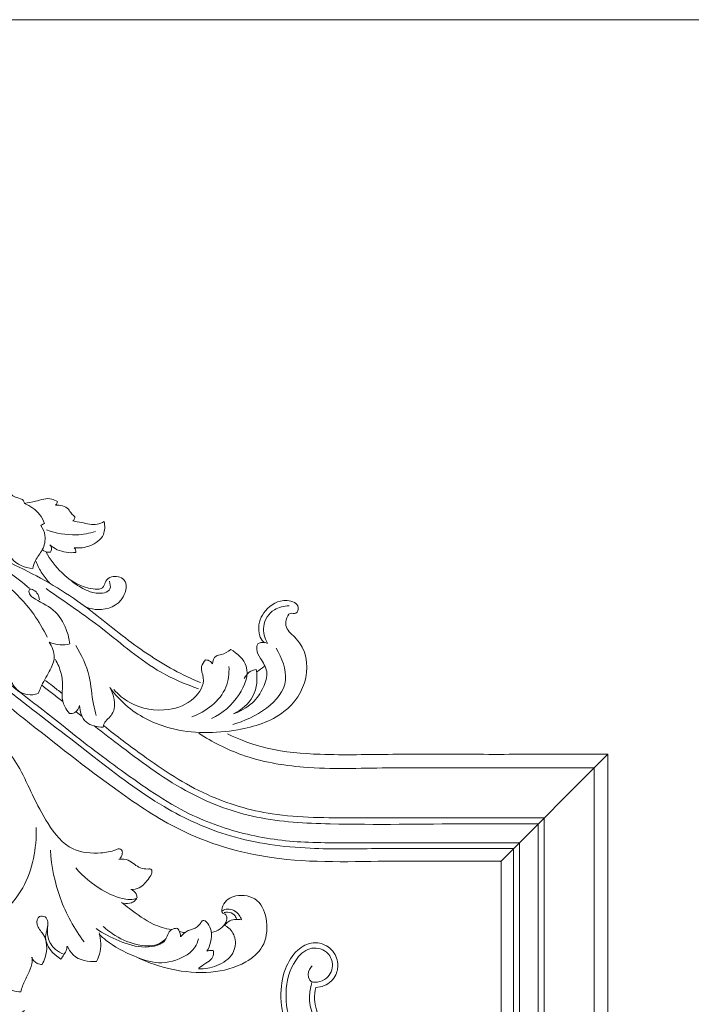
# Model space of a CAD drawing. Units: millimetres. Extents: x 5743 to 11315, y -3455 to -815.
# Drawn here: x 10160 to 10357, y -1133 to -844 of the extents above; entities that cross this region are included whole.
import ezdxf

# ---------------------------------------------------------------- set-up
doc = ezdxf.new("R2010")
doc.units = ezdxf.units.MM
doc.layers.get('0').update_dxf_attribs({"lineweight": 13})
doc.layers.add('АИ_Деревянные конструкции', color=250, linetype='Continuous', lineweight=15)

msp = doc.modelspace()

# ---------------------------------------------------------------- linework, layer by layer
for points in [[(10301.11, -1091.21), (10332.51, -1059.66)], [(10332.63, -1059.63), (10332.63, -2381.19)], [(10328.67, -2377.23), (10328.63, -1063.63)], [(10313.96, -1078.28), (10314, -2362.56)], [(10312.19, -2360.75), (10312.19, -1080.07)], [(10304.95, -2353.51), (10304.92, -1087.35)], [(10306.64, -1085.62), (10306.64, -2355.2)], [(10301.23, -1091.03), (10301.23, -2349.79)]]:
    msp.add_lwpolyline(points)
for points, knots in [([(10161.13, -985.94), (10161.1, -985.66), (10160.83, -984.56), (10158.34, -984.3), (10155.86, -982.24), (10154.72, -979.49), (10153.39, -977.25), (10150.54, -976.44), (10146.15, -974.45), (10142.72, -971.64), (10140.96, -969.69)], [0, 0, 0, 0, 0.845625, 3.09002, 6.310103, 10.261877, 12.036364, 13.741524, 18.781461, 26.66988, 26.66988, 26.66988, 26.66988]), ([(10170.79, -985.36), (10170.29, -985.03), (10168.24, -983.98), (10164.84, -985.28), (10162.21, -985.67), (10161.13, -985.94)], [0, 0, 0, 0, 1.799919, 6.621983, 9.942232, 9.942232, 9.942232, 9.942232]), ([(10166.98, -991.76), (10166.65, -990.83), (10165.34, -988.28), (10162.84, -986.59), (10161.13, -985.94)], [0, 0, 0, 0, 2.960473, 8.450275, 8.450275, 8.450275, 8.450275]), ([(10170.29, -986.4), (10170.49, -986.23), (10170.74, -985.89), (10170.79, -985.49), (10170.79, -985.36)], [0, 0, 0, 0, 0.773385, 1.176155, 1.176155, 1.176155, 1.176155]), ([(10175.91, -989.78), (10175.56, -989.51), (10174.82, -988.88), (10173.81, -986.75), (10171.61, -986.33), (10170.29, -986.4)], [0, 0, 0, 0, 1.338506, 2.868906, 6.824163, 6.824163, 6.824163, 6.824163]), ([(10056.13, -1036.26), (10056.18, -1033.15), (10057.53, -1021.24), (10069.62, -1005.53), (10085.5, -994.63), (10100.43, -990.84), (10113.57, -988.1), (10133.44, -993.57), (10154.53, -1001.6), (10176.17, -1013.26), (10191.27, -1026.31), (10203.45, -1034.32), (10210.91, -1037.73), (10212.88, -1038.56)], [0, 0, 0, 0, 9.353473, 35.389026, 55.973536, 66.135269, 81.492063, 95.383745, 126.856408, 149.563796, 168.497318, 186.633127, 193.050505, 193.050505, 193.050505, 193.050505]), ([(10175.39, -991.04), (10175.55, -990.89), (10175.84, -990.51), (10175.92, -990.03), (10175.91, -989.78)], [0, 0, 0, 0, 0.641334, 1.391286, 1.391286, 1.391286, 1.391286]), ([(10163.58, -1004.99), (10163.76, -1004.19), (10164.33, -1002.17), (10166.77, -999.58), (10167.56, -995.62), (10166.55, -993.23), (10165.95, -992.33)], [0, 0, 0, 0, 2.460585, 6.175136, 10.436332, 13.666214, 13.666214, 13.666214, 13.666214]), ([(10184.53, -991.21), (10183.9, -991.57), (10181.75, -992.49), (10178.58, -991.53), (10176.24, -991.21), (10175.39, -991.04)], [0, 0, 0, 0, 2.174825, 6.762613, 9.352648, 9.352648, 9.352648, 9.352648]), ([(10175.76, -998.92), (10177.3, -999.09), (10180.6, -998.71), (10184.83, -995.75), (10184.79, -992.45), (10184.53, -991.21)], [0, 0, 0, 0, 4.644484, 9.826333, 13.608797, 13.608797, 13.608797, 13.608797]), ([(10182.04, -994.14), (10180.2, -994.7), (10175.35, -995.57), (10170.41, -994.67), (10167.65, -993.63)], [0, 0, 0, 0, 5.772972, 14.595942, 14.595942, 14.595942, 14.595942]), ([(10162.65, -1010.89), (10160.7, -1009.2), (10153.65, -1003.73), (10145.63, -999.56), (10139.69, -997.35)], [0, 0, 0, 0, 7.734746, 26.742216, 26.742216, 26.742216, 26.742216]), ([(10168.82, -1000.24), (10169.06, -999.71), (10169.18, -998.82), (10168.73, -998.2), (10168.62, -998.08)], [0, 0, 0, 0, 1.771819, 2.249217, 2.249217, 2.249217, 2.249217]), ([(10168.62, -998.08), (10169.27, -998.63), (10171.53, -1000.16), (10174.39, -1000.5), (10176.22, -1000.29)], [0, 0, 0, 0, 2.557312, 8.075659, 8.075659, 8.075659, 8.075659]), ([(10156.3, -999.44), (10156.51, -1000.37), (10157.69, -1003.52), (10161.31, -1004.85), (10163.58, -1004.99)], [0, 0, 0, 0, 2.869758, 9.686049, 9.686049, 9.686049, 9.686049]), ([(10166.36, -999.53), (10166.93, -999.93), (10167.79, -1000.26), (10168.66, -1000.25), (10168.82, -1000.24)], [0, 0, 0, 0, 2.09223, 2.583975, 2.583975, 2.583975, 2.583975]), ([(10167.45, -1000.06), (10168.62, -1002.35), (10172.25, -1006.98), (10177.6, -1010.65), (10184.44, -1011.55), (10184.88, -1008.45), (10187.14, -1006.99), (10191.67, -1007.87), (10190.49, -1015.36), (10184.36, -1017.57), (10180.56, -1016.85), (10179.53, -1016.49)], [0, 0, 0, 0, 7.710567, 16.807754, 21.255535, 22.986101, 25.046889, 28.75117, 33.770827, 42.061694, 45.336233, 45.336233, 45.336233, 45.336233]), ([(10176.22, -1000.29), (10176.24, -1000.05), (10176.2, -999.54), (10175.93, -999.11), (10175.76, -998.92)], [0, 0, 0, 0, 0.719683, 1.481594, 1.481594, 1.481594, 1.481594]), ([(10164.35, -1002.66), (10164.81, -1003.84), (10165.97, -1006.16), (10167.55, -1008.22), (10168.44, -1009.18)], [0, 0, 0, 0, 3.798338, 7.731603, 7.731603, 7.731603, 7.731603]), ([(10167.79, -1025.22), (10166.68, -1022.87), (10163.19, -1016.86), (10158.28, -1011.82), (10154.88, -1009.17)], [0, 0, 0, 0, 7.807584, 20.734097, 20.734097, 20.734097, 20.734097]), ([(10186.09, -1008.77), (10186.33, -1009.46), (10186.84, -1012.06), (10182.1, -1012.6), (10178.48, -1011.08), (10176.01, -1009.58), (10174.81, -1008.52)], [0, 0, 0, 0, 2.219537, 6.489304, 10.003821, 14.818469, 14.818469, 14.818469, 14.818469]), ([(10174.45, -1027.2), (10174.29, -1025.76), (10173.38, -1022.11), (10170.05, -1016.58), (10165.03, -1014.67), (10162.46, -1012.72), (10162.31, -1010.85), (10164.8, -1011.55), (10165.38, -1013.1), (10165.53, -1014.21)], [0, 0, 0, 0, 4.343685, 11.238734, 18.298261, 19.780675, 21.025585, 22.189004, 25.541784, 25.541784, 25.541784, 25.541784]), ([(10212.33, -1040.39), (10208.55, -1039.06), (10198.13, -1034.72), (10184.62, -1022.57), (10173.03, -1014.82), (10167.48, -1010.92)], [0, 0, 0, 0, 12.028436, 33.508042, 53.878258, 53.878258, 53.878258, 53.878258]), ([(10186.23, -1039.98), (10187.77, -1042.12), (10192.74, -1047.56), (10205.76, -1053.67), (10222.17, -1053.52), (10237.47, -1048.92), (10245.47, -1037.66), (10243.61, -1026.97), (10237.9, -1023.13), (10237.9, -1020.11), (10238.91, -1017.79), (10241.19, -1018.59), (10242.21, -1015.43), (10236.82, -1013.47), (10231.63, -1016.87), (10229.17, -1022.25), (10230.97, -1026.95), (10232.5, -1026.93), (10232.57, -1026.93)], [0, 0, 0, 0, 7.90195, 21.820281, 41.588258, 56.130049, 67.980407, 79.815593, 84.307109, 86.480974, 88.694848, 90.310184, 92.057092, 95.914274, 102.955163, 109.117472, 113.431641, 113.656491, 113.656491, 113.656491, 113.656491]), ([(10238.94, -1016.02), (10237.45, -1016.02), (10233.87, -1016.75), (10230.64, -1021.72), (10231.76, -1025.47), (10232.57, -1026.93)], [0, 0, 0, 0, 4.490109, 10.321877, 15.321649, 15.321649, 15.321649, 15.321649]), ([(10165.2, -1041.76), (10165.41, -1041.2), (10166.31, -1038.94), (10168.28, -1035.66), (10170.54, -1031.09), (10169.29, -1027.97), (10168.41, -1026.67)], [0, 0, 0, 0, 1.794394, 7.264064, 11.636184, 16.329079, 16.329079, 16.329079, 16.329079]), ([(10168.41, -1026.67), (10169.42, -1027.1), (10171.45, -1027.61), (10173.52, -1027.41), (10174.45, -1027.2)], [0, 0, 0, 0, 3.276639, 6.140291, 6.140291, 6.140291, 6.140291]), ([(10229.69, -1027.18), (10229.5, -1027.68), (10229.15, -1029.23), (10230.71, -1031.86), (10233.08, -1035.31), (10231.37, -1040.37), (10228.28, -1044.99), (10224.64, -1047.05), (10222.62, -1047.72)], [0, 0, 0, 0, 1.621019, 4.50577, 8.754537, 13.567379, 19.111943, 25.47897, 25.47897, 25.47897, 25.47897]), ([(10231.71, -1026.82), (10231.36, -1026.75), (10230.65, -1026.72), (10229.98, -1027), (10229.69, -1027.18)], [0, 0, 0, 0, 1.055719, 2.083839, 2.083839, 2.083839, 2.083839]), ([(10304.92, -1087.35), (10301.12, -1087.35), (10288.05, -1087.37), (10268.11, -1087.19), (10244.1, -1087.77), (10222.15, -1084.92), (10200.58, -1075.13), (10180.87, -1059.88), (10164.86, -1047.52), (10153.18, -1038.43), (10147.21, -1033.92), (10142.6, -1030.65), (10140.28, -1029.24), (10139.7, -1028.9)], [0, 0, 0, 0, 11.38065, 39.207249, 59.809325, 83.467234, 104.849203, 129.98672, 158.025064, 165.574752, 174.378214, 180.480062, 182.513253, 182.513253, 182.513253, 182.513253]), ([(10176.2, -1027.61), (10177.91, -1030.45), (10180.63, -1036.07), (10180.92, -1043.36), (10181.91, -1047.13), (10182.2, -1048.22)], [0, 0, 0, 0, 9.952407, 18.216322, 21.624286, 21.624286, 21.624286, 21.624286]), ([(10216.12, -1049.08), (10219.36, -1047.59), (10224.34, -1043.43), (10228.12, -1033.95), (10223.69, -1029.95), (10221.76, -1028.81)], [0, 0, 0, 0, 10.693785, 19.277832, 25.990761, 25.990761, 25.990761, 25.990761]), ([(10221.76, -1028.81), (10220.93, -1029.45), (10219.61, -1030.41), (10216.99, -1030.56), (10216.44, -1032.23), (10216.37, -1033.07)], [0, 0, 0, 0, 3.128496, 4.765423, 7.296573, 7.296573, 7.296573, 7.296573]), ([(10235.16, -1028.45), (10236.79, -1031.27), (10241.14, -1041.98), (10228.85, -1049.01), (10222.37, -1050.91)], [0, 0, 0, 0, 9.781732, 30.046217, 30.046217, 30.046217, 30.046217]), ([(10301.23, -1091.03), (10290.7, -1091.18), (10268.25, -1090.67), (10236.15, -1092.11), (10208.2, -1083.85), (10184.72, -1067.99), (10164.71, -1052.16), (10147.9, -1038.7), (10139.67, -1033.34), (10137.09, -1031.72)], [0, 0, 0, 0, 31.575229, 67.456482, 95.805648, 117.041332, 152.074767, 172.43669, 181.550053, 181.550053, 181.550053, 181.550053]), ([(10170.22, -1031.75), (10170.95, -1033.02), (10171.98, -1035.62), (10172.51, -1039.28), (10171.98, -1042.56), (10172.65, -1045.42), (10173.81, -1047.03), (10174.38, -1047.63)], [0, 0, 0, 0, 4.405011, 8.284599, 10.938172, 14.295427, 16.781938, 16.781938, 16.781938, 16.781938]), ([(10214.38, -1031.91), (10213.85, -1032.44), (10212.56, -1034.12), (10214.71, -1038.24), (10210.93, -1044.25), (10202.54, -1047.49), (10193.34, -1045.95), (10188.73, -1042.09), (10187.36, -1040.57)], [0, 0, 0, 0, 2.256286, 5.632562, 12.204782, 20.339936, 31.910632, 38.038432, 38.038432, 38.038432, 38.038432]), ([(10216.37, -1033.07), (10216.23, -1032.79), (10215.73, -1032.11), (10214.86, -1031.9), (10214.38, -1031.91)], [0, 0, 0, 0, 0.959825, 2.406374, 2.406374, 2.406374, 2.406374]), ([(10221.25, -1033.81), (10221.33, -1035.87), (10220.61, -1042.61), (10214.45, -1047.12), (10210.29, -1048.66)], [0, 0, 0, 0, 6.176717, 19.490347, 19.490347, 19.490347, 19.490347]), ([(10222.62, -1047.72), (10224.9, -1046.59), (10229.35, -1043.02), (10229.7, -1037.29), (10229.27, -1034.66)], [0, 0, 0, 0, 7.628443, 15.61408, 15.61408, 15.61408, 15.61408]), ([(10229.27, -1034.66), (10228.54, -1034.8), (10227.05, -1035.37), (10226.08, -1036.66), (10225.74, -1037.37)], [0, 0, 0, 0, 2.22323, 4.593168, 4.593168, 4.593168, 4.593168]), ([(10189.18, -1090.35), (10189.49, -1089.98), (10189.85, -1089.23), (10189.98, -1088.11), (10189.21, -1087.2), (10186.85, -1088.2), (10182.52, -1088.95), (10174.09, -1088.29), (10167.85, -1080.28), (10163.59, -1071.94), (10159.01, -1061.81), (10151.41, -1051.97), (10141.07, -1043.16), (10130.06, -1038.36), (10120.83, -1038.06), (10113.41, -1039.03), (10108.9, -1043.38), (10108.59, -1048.7), (10111.4, -1051.98), (10115.67, -1052.3), (10117.23, -1050.07), (10117.65, -1049.13)], [0, 0, 0, 0, 1.441237, 2.440275, 3.193657, 4.529039, 9.057739, 17.309744, 27.738609, 37.403042, 45.840258, 60.918125, 74.271238, 86.324775, 96.033977, 101.738615, 108.330689, 113.010366, 116.165605, 120.51037, 123.568182, 123.568182, 123.568182, 123.568182]), ([(10157.47, -1038.5), (10157.63, -1038.92), (10158.53, -1040.68), (10161.5, -1042.44), (10164.17, -1042.1), (10165.2, -1041.76)], [0, 0, 0, 0, 1.349386, 5.889507, 9.130374, 9.130374, 9.130374, 9.130374]), ([(10172.22, -1041.75), (10171.26, -1041.01), (10169.62, -1039.74), (10167.98, -1038.47), (10167.29, -1037.93)], [0, 0, 0, 0, 3.619447, 6.22811, 6.22811, 6.22811, 6.22811]), ([(10172.03, -1050.87), (10169.64, -1049.02), (10164.69, -1045.18), (10159.73, -1041.35), (10157.17, -1039.36)], [0, 0, 0, 0, 9.058824, 18.798858, 18.798858, 18.798858, 18.798858]), ([(10172.43, -1044.16), (10171.39, -1043.36), (10169.35, -1041.77), (10167.31, -1040.19), (10166.3, -1039.41)], [0, 0, 0, 0, 3.919568, 7.749349, 7.749349, 7.749349, 7.749349]), ([(10184.26, -1051.63), (10184.34, -1051.29), (10184.74, -1049.76), (10187.73, -1047.89), (10187.75, -1043.44), (10186.8, -1040.92), (10186.23, -1039.98)], [0, 0, 0, 0, 1.064511, 4.629363, 9.481111, 12.765508, 12.765508, 12.765508, 12.765508]), ([(10174.38, -1047.63), (10174.9, -1047.66), (10176.33, -1047.49), (10177.11, -1046.11), (10177.31, -1045.3)], [0, 0, 0, 0, 1.539058, 4.030509, 4.030509, 4.030509, 4.030509]), ([(10177.31, -1045.3), (10177.33, -1046.17), (10177.69, -1047.91), (10179.03, -1050.36), (10181.63, -1051.37), (10183.37, -1051.64), (10184.26, -1051.63)], [0, 0, 0, 0, 2.597375, 5.310151, 7.91516, 10.59066, 10.59066, 10.59066, 10.59066]), ([(10306.64, -1085.62), (10303.84, -1085.62), (10292.47, -1085.62), (10274.99, -1085.63), (10257.13, -1085.61), (10241.8, -1085.66), (10226.54, -1083.8), (10207.48, -1077.12), (10189.94, -1064.74), (10177.69, -1055.62), (10172.03, -1050.87)], [0, 0, 0, 0, 8.382711, 34.123414, 52.423806, 61.975912, 80.120877, 98.23993, 121.918305, 144.099728, 144.099728, 144.099728, 144.099728]), ([(10312.19, -1080.07), (10305.32, -1080.07), (10284.9, -1079.99), (10257.34, -1080.55), (10229.5, -1079.22), (10208.3, -1071.4), (10193.44, -1060.33), (10184.29, -1053.42), (10181.61, -1051.27)], [0, 0, 0, 0, 20.617178, 61.226621, 82.863229, 103.70757, 127.829855, 138.139313, 138.139313, 138.139313, 138.139313]), ([(10313.96, -1078.28), (10308.53, -1078.29), (10293.58, -1078.3), (10275, -1078.3), (10253.77, -1078.28), (10235.32, -1078.42), (10213.69, -1072.14), (10197.97, -1061.58), (10188.23, -1054.33), (10184.57, -1051.31)], [0, 0, 0, 0, 16.304034, 44.860652, 55.703578, 80.037397, 99.91951, 122.150919, 136.383521, 136.383521, 136.383521, 136.383521]), ([(10328.63, -1063.63), (10322.95, -1063.63), (10308.26, -1063.62), (10287.99, -1063.68), (10265.19, -1063.5), (10245.22, -1064.32), (10226.14, -1061.04), (10216.33, -1056.02), (10212.37, -1053.46)], [0, 0, 0, 0, 17.017769, 44.071407, 60.818897, 85.426753, 103.969372, 118.105899, 118.105899, 118.105899, 118.105899]), ([(10332.63, -1059.63), (10326.51, -1059.63), (10312.31, -1059.63), (10291.25, -1059.67), (10269.17, -1059.52), (10249.99, -1060.02), (10233.42, -1058.71), (10224.54, -1055.42), (10220.79, -1053.64)], [0, 0, 0, 0, 18.34942, 42.590464, 63.195352, 84.569991, 100.215047, 112.663602, 112.663602, 112.663602, 112.663602]), ([(10164.58, -1081.17), (10164.71, -1087.22), (10161.9, -1103.19), (10141.49, -1116.58), (10122.59, -1114.24), (10116.02, -1108.61), (10114.3, -1106.71)], [0, 0, 0, 0, 18.174082, 45.807346, 63.515377, 71.199432, 71.199432, 71.199432, 71.199432]), ([(10168.73, -1087.81), (10169.05, -1092.63), (10170.99, -1102.28), (10175.76, -1110.9), (10178.65, -1114.8)], [0, 0, 0, 0, 14.495588, 29.065229, 29.065229, 29.065229, 29.065229]), ([(10192.35, -1099.4), (10193.2, -1099.39), (10195.53, -1099.04), (10197.32, -1096.58), (10198.63, -1094.83), (10198.6, -1093.26), (10196.1, -1093.55), (10193.96, -1092.51), (10191.59, -1090.46), (10189.81, -1090.4), (10188.9, -1090.54)], [0, 0, 0, 0, 2.550266, 6.663507, 8.400257, 9.361952, 10.337319, 14.582152, 16.709442, 19.476888, 19.476888, 19.476888, 19.476888]), ([(10176.22, -1093.05), (10178.36, -1095.61), (10182.98, -1099.38), (10189.11, -1102.16), (10192.85, -1102.46), (10193.9, -1102.04), (10194.19, -1101.9)], [0, 0, 0, 0, 10.008174, 17.530022, 19.937103, 20.894048, 20.894048, 20.894048, 20.894048]), ([(10194.21, -1101.86), (10194.22, -1101.46), (10194.07, -1100.31), (10193.02, -1099.61), (10192.36, -1099.39)], [0, 0, 0, 0, 1.193925, 3.275502, 3.275502, 3.275502, 3.275502]), ([(10194.12, -1102.1), (10193.99, -1102.27), (10193.54, -1102.74), (10192.32, -1103.5), (10191.05, -1103.54), (10190.32, -1103.39)], [0, 0, 0, 0, 0.627852, 1.957486, 4.193982, 4.193982, 4.193982, 4.193982]), ([(10216.13, -1111.98), (10217.03, -1111.82), (10218.69, -1111.15), (10220.33, -1109.49), (10220.69, -1107.91), (10220.48, -1106.67), (10218.87, -1106.34), (10219.5, -1102.84), (10223.56, -1100.49), (10230.48, -1101.78), (10232.84, -1109.06), (10232.01, -1116.38), (10225.23, -1121.93), (10215.68, -1124.32), (10204.73, -1123.32), (10197.76, -1121.01), (10194.67, -1119.57)], [0, 0, 0, 0, 2.731942, 5.277112, 6.544356, 7.609434, 8.554791, 10.682019, 15.468675, 21.855569, 28.668495, 36.105594, 42.714055, 53.392915, 65.006389, 75.23696, 75.23696, 75.23696, 75.23696]), ([(10204.4, -1111.19), (10202.55, -1110.84), (10197.99, -1109.57), (10193.45, -1106.05), (10190.42, -1103.8), (10189.63, -1103.18)], [0, 0, 0, 0, 5.639925, 13.965628, 16.973469, 16.973469, 16.973469, 16.973469]), ([(10224.93, -1108.32), (10224.78, -1107.82), (10224.03, -1106.16), (10221.55, -1104.7), (10219.79, -1105.37), (10219.34, -1105.62)], [0, 0, 0, 0, 1.571212, 5.434056, 6.993325, 6.993325, 6.993325, 6.993325]), ([(10166.28, -1121.47), (10166.68, -1120.8), (10167.94, -1118), (10167.8, -1113.08), (10164.45, -1110.26), (10164.99, -1106.97), (10168.2, -1107.34), (10168.03, -1110.71), (10166.45, -1114.95), (10169.57, -1118.5), (10171.83, -1119.89)], [0, 0, 0, 0, 2.321246, 9.26641, 12.532019, 14.939583, 16.581371, 20.00664, 22.545783, 30.527026, 30.527026, 30.527026, 30.527026]), ([(10214.78, -1117.52), (10215.25, -1116.68), (10215.99, -1114.75), (10216.26, -1111.81), (10215.33, -1109.68), (10214.42, -1108.62), (10213.35, -1108.36), (10212.61, -1109.97), (10211.11, -1110.96), (10208.81, -1111.46), (10207.69, -1112.47), (10207.11, -1113.17)], [0, 0, 0, 0, 2.884333, 6.163516, 8.563963, 9.610973, 10.318355, 11.397432, 14.104069, 15.641934, 18.364568, 18.364568, 18.364568, 18.364568]), ([(10223.46, -1108.07), (10223.34, -1107.62), (10222.81, -1106.49), (10221.2, -1105.93), (10220.16, -1106.07), (10219.85, -1106.16)], [0, 0, 0, 0, 1.383887, 3.538283, 4.51365, 4.51365, 4.51365, 4.51365]), ([(10220.01, -1109.9), (10220.3, -1109.5), (10221.55, -1108.15), (10223.66, -1108.02), (10224.93, -1108.32)], [0, 0, 0, 0, 1.469867, 5.389461, 5.389461, 5.389461, 5.389461]), ([(10172.83, -1118.41), (10171.89, -1118.11), (10169.72, -1116.98), (10167.75, -1113.71), (10167.79, -1111.03), (10168.04, -1109.86)], [0, 0, 0, 0, 2.971556, 7.095245, 10.703503, 10.703503, 10.703503, 10.703503]), ([(10182.22, -1110.89), (10184.3, -1112.34), (10189.05, -1114.68), (10195.79, -1117), (10202.45, -1115.54), (10203.23, -1112.42), (10204.13, -1111.18), (10205.16, -1110.81), (10206.19, -1110.75), (10206.79, -1111.79), (10207.05, -1112.62), (10207.03, -1113.29)], [0, 0, 0, 0, 7.587118, 15.612913, 22.040524, 23.902133, 24.880953, 26.513774, 27.072203, 27.737066, 29.729768, 29.729768, 29.729768, 29.729768]), ([(10202.75, -1113.82), (10202.19, -1114.38), (10199.97, -1116.11), (10194.2, -1116.05), (10188.64, -1113.65), (10185.33, -1111.22), (10184.23, -1110.22)], [0, 0, 0, 0, 2.375305, 8.205379, 15.966747, 20.430816, 20.430816, 20.430816, 20.430816]), ([(10212.28, -1122.69), (10214.1, -1122.75), (10217.89, -1122.07), (10222.76, -1118.94), (10223.56, -1113.7), (10221.66, -1110.92), (10220.31, -1110.07), (10220.01, -1109.92)], [0, 0, 0, 0, 5.448404, 11.410512, 15.938723, 19.719307, 20.711696, 20.711696, 20.711696, 20.711696]), ([(10182.33, -1120.5), (10182.68, -1119.82), (10183.77, -1117.16), (10183.63, -1114.11), (10183.04, -1112.11)], [0, 0, 0, 0, 2.312497, 8.560523, 8.560523, 8.560523, 8.560523]), ([(10183.09, -1112.52), (10183.75, -1113.16), (10186.76, -1115.84), (10192.59, -1118.85), (10200.66, -1121.71), (10207.41, -1119.93), (10211.31, -1116.75), (10212.1, -1114.72), (10212.29, -1113.89)], [0, 0, 0, 0, 2.749646, 12.050161, 19.559961, 27.862775, 31.640072, 34.196355, 34.196355, 34.196355, 34.196355]), ([(10208.33, -1111.99), (10208.04, -1112), (10207.49, -1111.97), (10206.96, -1111.85), (10206.71, -1111.76)], [0, 0, 0, 0, 0.857382, 1.639501, 1.639501, 1.639501, 1.639501]), ([(10172.8, -1118.43), (10173.11, -1118.02), (10173.52, -1117.23), (10173.63, -1116.37), (10173.63, -1116.03)], [0, 0, 0, 0, 1.556891, 2.580958, 2.580958, 2.580958, 2.580958]), ([(10173.73, -1116.01), (10174.14, -1116.97), (10175.98, -1120.02), (10179.97, -1120.75), (10182.33, -1120.5)], [0, 0, 0, 0, 3.128364, 10.246972, 10.246972, 10.246972, 10.246972]), ([(10246.76, -1128.14), (10247.61, -1128.12), (10250.04, -1127.7), (10252.99, -1124.89), (10253.6, -1120.34), (10251.24, -1116.07), (10245.97, -1114.28), (10240.68, -1117.23), (10237.17, -1123.13), (10235.87, -1132.47), (10239.19, -1144.52), (10248.21, -1153.45), (10257.25, -1156.67), (10261.71, -1157.1), (10263.43, -1157.1)], [0, 0, 0, 0, 2.558851, 7.217158, 11.040865, 15.568493, 20.787449, 25.861268, 32.417603, 40.787881, 53.518525, 68.546044, 76.734533, 81.906519, 81.906519, 81.906519, 81.906519]), ([(10245.68, -1126.55), (10246.2, -1126.63), (10247.7, -1126.66), (10250.64, -1125.47), (10252.34, -1121.41), (10250.1, -1116.98), (10244.54, -1115.95), (10239.42, -1121.27), (10237.31, -1129.68), (10239.26, -1140.44), (10246.07, -1150.09), (10255.87, -1155.04), (10262.41, -1155.69), (10264.93, -1155.61)], [0, 0, 0, 0, 1.557506, 4.464543, 8.980439, 12.903722, 17.852306, 23.250837, 33.158925, 43.012484, 55.234691, 67.174021, 74.720118, 74.720118, 74.720118, 74.720118]), ([(10160.04, -1129.5), (10160.19, -1128.9), (10160.72, -1127.12), (10162.04, -1124.48), (10163.39, -1121.73), (10163.4, -1119.92), (10163.34, -1119.26)], [0, 0, 0, 0, 1.870306, 5.56156, 8.8726, 10.874667, 10.874667, 10.874667, 10.874667]), ([(10163.16, -1119.32), (10163.54, -1120.05), (10164.5, -1121.15), (10165.85, -1121.44), (10166.34, -1121.47)], [0, 0, 0, 0, 2.487384, 3.987555, 3.987555, 3.987555, 3.987555]), ([(10212.39, -1122.5), (10213.07, -1122.03), (10214.28, -1121.04), (10216.34, -1119.98), (10216.77, -1118.32), (10216.69, -1117.53), (10216.65, -1117.32)], [0, 0, 0, 0, 2.467482, 4.763578, 6.545216, 7.164787, 7.164787, 7.164787, 7.164787]), ([(10216.64, -1117.35), (10216.49, -1117.32), (10215.88, -1117.25), (10215.24, -1117.36), (10214.8, -1117.52)], [0, 0, 0, 0, 0.459792, 1.860978, 1.860978, 1.860978, 1.860978]), ([(10154.34, -1122.68), (10154.34, -1123.53), (10154.6, -1125.29), (10155.57, -1128.72), (10158.5, -1129.5), (10160.04, -1129.5)], [0, 0, 0, 0, 2.534795, 5.417627, 10.023937, 10.023937, 10.023937, 10.023937]), ([(10245.68, -1126.55), (10245.38, -1126.36), (10244.28, -1125.47), (10244.53, -1123.23), (10245.39, -1122.09), (10245.71, -1121.78)], [0, 0, 0, 0, 1.059851, 4.040887, 5.37623, 5.37623, 5.37623, 5.37623]), ([(10161.18, -1134.92), (10160.6, -1135.28), (10158.94, -1136.53), (10156.82, -1139.4), (10156.19, -1143.66), (10153.3, -1147.19), (10148.63, -1147.76), (10144.54, -1143.5), (10146.08, -1136.53), (10149.57, -1130.36), (10152.46, -1126.64), (10154.01, -1125.01)], [0, 0, 0, 0, 2.033554, 6.224681, 10.255515, 14.777273, 18.86863, 22.707547, 30.514452, 37.714761, 44.455231, 44.455231, 44.455231, 44.455231]), ([(10271.91, -1148.63), (10270.64, -1148.68), (10266.32, -1148.66), (10258.85, -1148.41), (10250.63, -1144.33), (10246.1, -1137.87), (10244.63, -1132.02), (10245.15, -1128.45), (10245.58, -1126.87), (10245.68, -1126.55)], [0, 0, 0, 0, 3.82045, 12.972413, 22.18306, 30.159946, 35.904035, 39.805987, 40.824862, 40.824862, 40.824862, 40.824862]), ([(10273.43, -1147.11), (10271.89, -1147.17), (10268.28, -1147.19), (10261.67, -1147.02), (10253.66, -1144.87), (10248.03, -1138.63), (10246.15, -1132.57), (10246.5, -1129.29), (10246.76, -1128.14)], [0, 0, 0, 0, 4.629507, 10.807414, 19.880575, 28.597434, 34.769519, 38.33316, 38.33316, 38.33316, 38.33316])]:
    msp.add_open_spline(points, degree=3, knots=knots)
for points in [[(10165.95, -992.33), (10166.29, -992.14), (10166.64, -991.95), (10166.98, -991.76)], [(10231.61, -1033.78), (10230.89, -1034.31), (10230.17, -1034.84), (10229.45, -1035.36)], [(10177.93, -1048.42), (10177.44, -1048.04), (10176.96, -1047.67), (10176.47, -1047.29)], [(10172.74, -1118.5), (10172.43, -1118.97), (10172.12, -1119.45), (10171.8, -1119.92)]]:
    msp.add_open_spline(points, degree=3)
at = {"layer": 'АИ_Деревянные конструкции', "color": 7, "lineweight": 0, "true_color": 0xffffff}
msp.add_lwpolyline([(8860.53, -843.68), (11314.99, -843.68), (11314.99, -3298.14), (8860.53, -3298.14)], close=True, dxfattribs=at)

doc.saveas('drawing.dxf')
